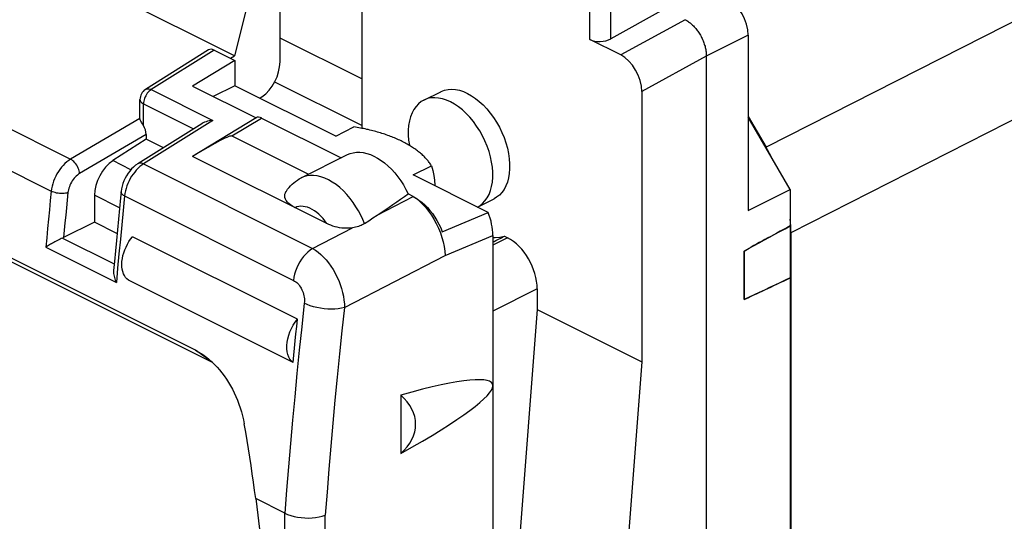
# Model space of a CAD drawing. Units: millimetres. Extents: x -15.7 to 22.5, y -30.4 to 23.5.
# Drawn here: x -6.9 to 9.6, y 2.4 to 10.8 of the extents above; entities that cross this region are included whole.
import ezdxf

# ---------------------------------------------------------------- set-up
doc = ezdxf.new("R2010")
doc.units = ezdxf.units.MM
doc.header["$LTSCALE"] = 16.335
doc.layers.get('0').update_dxf_attribs({"linetype": 'CONTINUOUS'})
for name, color, linetype in [('ASSI', 7, 'CONTINUOUS'), ('DRAFT', 7, 'CONTINUOUS'), ('RACCORDO', 7, 'CONTINUOUS')]:
    doc.layers.add(name, color=color, linetype=linetype)

msp = doc.modelspace()

# ---------------------------------------------------------------- linework, layer by layer
at = {"color": 250, "linetype": 'CONTINUOUS'}
for p, q in [((2.975, 10.451), (2.975, 11.259)), ((2.623, 10.44), (2.623, 11.121)), ((4.219, 10.771), (3.14, 10.182)), ((5.273, 10.513), (4.572, 10.161)), ((4.572, 10.161), (3.493, 9.572)), ((-0.933, 7.505), (-0.331, 7.817)), ((-3.693, 5.046), (-3.971, 5.247))]:
    msp.add_line(p, q, dxfattribs=at)
at = {"color": 7, "linetype": 'CONTINUOUS'}
for p, q in [((3.865, 10.948), (2.975, 10.451)), ((3.14, 10.182), (2.623, 10.44)), ((5.273, 10.513), (5.273, 7.581)), ((-3.312, 10.09), (-4.019, 9.661)), ((-3.312, 10.09), (-3.312, 9.668)), ((4.572, 10.161), (4.572, -27.771)), ((-3.971, 5.247), (-13.39, 9.957)), ((-13.113, 9.756), (-3.693, 5.046)), ((-4.019, 9.661), (-2.958, 9.131)), ((-3.312, 9.668), (-3.673, 9.488)), ((-0.153, 9.426), (0.13, 9.567)), ((3.493, 9.572), (3.493, 5.05)), ((-2.958, 9.131), (-4.019, 8.487)), ((-2.865, 9.127), (-1.533, 8.462)), ((5.974, 7.934), (5.273, 9.143)), ((5.273, 7.581), (5.974, 7.934)), ((-0.331, 7.817), (-0.413, 7.858)), ((0.746, 7.639), (1.025, 7.779)), ((0.156, 7.227), (0.925, 7.55)), ((5.975, 7.324), (5.975, 6.457)), ((-2.266, 5.764), (-5.024, 7.143)), ((5.204, 6.904), (5.204, 6.093)), ((-2.335, 5.041), (-5.093, 6.42)), ((3.493, 5.05), (2.342, -9.882)), ((-0.536, 4.498), (-0.536, 3.519)), ((-2.475, 2.522), (-2.963, 2.766))]:
    msp.add_line(p, q, dxfattribs=at)
for points in [[(4.219, 10.771), (4.233, 10.763), (4.247, 10.755), (4.261, 10.746), (4.275, 10.737), (4.289, 10.726), (4.303, 10.716), (4.316, 10.704), (4.33, 10.692), (4.343, 10.68), (4.356, 10.666), (4.369, 10.653), (4.382, 10.639), (4.395, 10.624), (4.407, 10.609), (4.419, 10.593), (4.43, 10.577), (4.442, 10.561), (4.453, 10.544), (4.463, 10.527), (4.473, 10.51), (4.483, 10.492), (4.492, 10.474), (4.501, 10.456), (4.51, 10.438), (4.518, 10.42), (4.525, 10.401), (4.532, 10.382), (4.538, 10.364), (4.544, 10.345), (4.55, 10.326), (4.555, 10.307), (4.559, 10.288), (4.563, 10.27), (4.566, 10.251), (4.568, 10.233), (4.57, 10.215), (4.572, 10.196), (4.572, 10.179), (4.572, 10.161)], [(-1.426, 8.515), (-1.382, 8.534), (-1.331, 8.548), (-1.277, 8.555), (-1.222, 8.556), (-1.165, 8.55), (-1.106, 8.537), (-1.046, 8.517), (-0.986, 8.491), (-0.925, 8.458), (-0.866, 8.42), (-0.807, 8.376), (-0.749, 8.325), (-0.693, 8.271), (-0.639, 8.211), (-0.587, 8.147), (-0.538, 8.079), (-0.493, 8.009), (-0.451, 7.935), (-0.413, 7.858)], [(-0.331, 7.817), (-0.281, 7.789), (-0.233, 7.757), (-0.185, 7.72), (-0.138, 7.678), (-0.093, 7.632), (-0.049, 7.582), (-0.008, 7.529), (0.031, 7.473), (0.067, 7.414), (0.1, 7.354), (0.13, 7.291), (0.156, 7.227)], [(-0.331, 7.817), (-0.277, 7.781), (-0.224, 7.738), (-0.172, 7.688), (-0.121, 7.633), (-0.072, 7.572), (-0.026, 7.506), (0.018, 7.436), (0.057, 7.363), (0.093, 7.288), (0.124, 7.211), (0.151, 7.133), (0.173, 7.056), (0.189, 6.979), (0.2, 6.904), (0.206, 6.831)], [(5.204, 6.904), (5.288, 6.95), (5.373, 6.997), (5.458, 7.044), (5.543, 7.09), (5.629, 7.137), (5.715, 7.184), (5.801, 7.231), (5.888, 7.277), (5.975, 7.324)], [(-5.093, 6.42), (-5.118, 6.44), (-5.14, 6.464), (-5.159, 6.493), (-5.175, 6.525), (-5.187, 6.561), (-5.196, 6.6), (-5.201, 6.642), (-5.202, 6.686), (-5.2, 6.732), (-5.193, 6.779), (-5.183, 6.827), (-5.17, 6.875), (-5.153, 6.923), (-5.132, 6.971), (-5.109, 7.017), (-5.084, 7.061), (-5.055, 7.103), (-5.024, 7.143)], [(5.975, 6.457), (5.888, 6.415), (5.801, 6.374)], [(5.801, 6.374), (5.715, 6.333), (5.629, 6.292), (5.543, 6.252), (5.458, 6.211), (5.373, 6.172), (5.288, 6.132), (5.204, 6.093)], [(-3.971, 5.247), (-3.923, 5.222), (-3.877, 5.193), (-3.83, 5.162), (-3.804, 5.143)], [(-3.804, 5.143), (-3.784, 5.128), (-3.739, 5.091), (-3.695, 5.052), (-3.652, 5.009), (-3.609, 4.965), (-3.568, 4.918), (-3.529, 4.868), (-3.49, 4.817), (-3.454, 4.764), (-3.418, 4.709), (-3.385, 4.652), (-3.353, 4.593), (-3.323, 4.534), (-3.295, 4.472), (-3.269, 4.41), (-3.244, 4.346), (-3.222, 4.282), (-3.202, 4.216), (-3.185, 4.15), (-3.169, 4.084), (-3.156, 4.016)], [(-2.963, 2.766), (-2.981, 2.903), (-3, 3.041), (-3.02, 3.179), (-3.041, 3.318), (-3.062, 3.457), (-3.084, 3.596), (-3.107, 3.736), (-3.131, 3.876), (-3.156, 4.016)], [(-2.963, 2.766), (-2.882, 2.118), (-2.82, 1.478), (-2.776, 0.846), (-2.752, 0.22), (-2.746, -0.269)]]:
    msp.add_lwpolyline(points, dxfattribs=at)
for centre, major_axis, ratio, start_param, end_param in [((4.92, 10.689), (-0.224, 0.447), 0.612405, -2.255502, -0.684756), ((2.799, 10.54), (0.25, 0.011), 0.53133, -2.379963, -0.814985), ((3.14, 9.748), (-0.223, 0.448), 0.61277, -2.253542, -0.683659), ((-2.865, 8.954), (-0.089, 0.18), 0.611896, -0.680616, 0.042118), ((-5.828, 5.197), (8.106, 4.886), 0.070633, -0.965712, -0.882583), ((0.434, 7.449), (-0.361, 0.715), 0.61283, -2.259631, -1.736032), ((-7.788, 0.966), (8.784, 3.716), 0.083679, 5.647247, 6.848355), ((-1.703, 4.008), (1.414, 0), 0.612372, -0.600554, 0.600554)]:
    msp.add_ellipse(centre, major_axis=major_axis, ratio=ratio, start_param=start_param, end_param=end_param, dxfattribs=at)
at = {"layer": 'ASSI', "color": 7, "linetype": 'CONTINUOUS'}
for p, q in [((-1.626, 8.826), (-3.312, 9.668)), ((-1.626, 8.826), (-1.321, 8.978)), ((-2.203, 8.127), (-1.426, 8.516)), ((-0.33, 8.177), (-0.025, 8.33)), ((0.925, 7.55), (-0.33, 8.177)), ((5.974, 7.934), (5.974, 7.324)), ((0.907, 7.793), (0.938, 7.85)), ((1.002, 7.165), (1.002, -4.969)), ((5.203, 6.093), (5.203, 6.904)), ((5.974, 6.457), (5.974, -22.64))]:
    msp.add_line(p, q, dxfattribs=at)
for points in [[(0.13, 9.567), (0.14, 9.572), (0.195, 9.593), (0.253, 9.605), (0.315, 9.608), (0.378, 9.604), (0.443, 9.591), (0.509, 9.569), (0.577, 9.539)], [(-0.153, 9.426), (-0.194, 9.402), (-0.24, 9.366), (-0.281, 9.322), (-0.318, 9.271), (-0.349, 9.213), (-0.374, 9.149), (-0.393, 9.079), (-0.406, 9.005), (-0.412, 8.926), (-0.412, 8.843), (-0.406, 8.758), (-0.393, 8.671), (-0.392, 8.669)], [(0.294, 9.398), (0.226, 9.428), (0.16, 9.449), (0.095, 9.462), (0.032, 9.467), (-0.03, 9.463), (-0.088, 9.451), (-0.142, 9.431), (-0.153, 9.426)], [(0.938, 7.85), (0.962, 7.914), (0.982, 7.984), (0.994, 8.058), (1.001, 8.137), (1.001, 8.22), (0.994, 8.305), (0.982, 8.392), (0.962, 8.481), (0.938, 8.57), (0.907, 8.658), (0.87, 8.746), (0.829, 8.832), (0.782, 8.914), (0.731, 8.994), (0.677, 9.069), (0.619, 9.139), (0.557, 9.204), (0.494, 9.263), (0.429, 9.315), (0.363, 9.359), (0.294, 9.398)], [(0.577, 9.539), (0.645, 9.501), (0.712, 9.456), (0.776, 9.404), (0.84, 9.346), (0.901, 9.281), (0.96, 9.211), (1.014, 9.135), (1.065, 9.056), (1.112, 8.973), (1.153, 8.888), (1.19, 8.8), (1.22, 8.711), (1.245, 8.623), (1.264, 8.533), (1.277, 8.446), (1.283, 8.361), (1.283, 8.279), (1.277, 8.2), (1.264, 8.126), (1.245, 8.056), (1.22, 7.992), (1.19, 7.934), (1.153, 7.883), (1.112, 7.839), (1.065, 7.803), (1.025, 7.779)], [(-0.512, 8.735), (-0.533, 8.745), (-0.554, 8.755), (-0.575, 8.765), (-0.597, 8.775), (-0.619, 8.784), (-0.641, 8.794), (-0.664, 8.803), (-0.686, 8.812), (-0.709, 8.821), (-0.733, 8.83), (-0.756, 8.838), (-0.78, 8.847), (-0.804, 8.855), (-0.828, 8.863), (-0.852, 8.871), (-0.877, 8.878), (-0.902, 8.886), (-0.927, 8.893), (-0.952, 8.9), (-0.977, 8.907), (-1.003, 8.914), (-1.029, 8.92), (-1.055, 8.926), (-1.081, 8.933), (-1.107, 8.938), (-1.133, 8.944), (-1.16, 8.95), (-1.186, 8.955), (-1.213, 8.96), (-1.24, 8.965), (-1.267, 8.97), (-1.294, 8.974), (-1.321, 8.978)], [(-0.025, 8.33), (-0.033, 8.344), (-0.042, 8.357), (-0.052, 8.371), (-0.062, 8.384), (-0.072, 8.398), (-0.082, 8.411), (-0.093, 8.424), (-0.105, 8.437), (-0.116, 8.45), (-0.128, 8.463), (-0.141, 8.476), (-0.154, 8.489), (-0.167, 8.502), (-0.181, 8.515), (-0.195, 8.527), (-0.21, 8.54), (-0.225, 8.552), (-0.24, 8.564), (-0.256, 8.577), (-0.272, 8.589), (-0.288, 8.601), (-0.305, 8.613), (-0.322, 8.624), (-0.339, 8.636), (-0.357, 8.647), (-0.375, 8.659), (-0.394, 8.67), (-0.413, 8.681), (-0.432, 8.692), (-0.452, 8.703), (-0.471, 8.714), (-0.492, 8.724), (-0.512, 8.735)], [(-0.025, 8.33), (-0.002, 8.248), (0.015, 8.166), (0.027, 8.086), (0.033, 8.007), (0.033, 7.996)], [(0.746, 7.64), (0.782, 7.661), (0.829, 7.697), (0.87, 7.741), (0.907, 7.793)], [(-2.335, 5.041), (-2.365, 5.066), (-2.391, 5.097), (-2.411, 5.133), (-2.427, 5.175), (-2.438, 5.222), (-2.444, 5.272), (-2.444, 5.325), (-2.438, 5.382), (-2.428, 5.439), (-2.412, 5.496), (-2.391, 5.554), (-2.366, 5.611), (-2.337, 5.664), (-2.304, 5.715), (-2.266, 5.764)], [(-2.335, 5.041), (-2.324, 5.161), (-2.313, 5.282), (-2.301, 5.402), (-2.29, 5.523), (-2.278, 5.643), (-2.266, 5.764)]]:
    msp.add_lwpolyline(points, dxfattribs=at)
for centre, start_param, end_param in [((28.668, 18.784), 2.794445, 2.907907), ((28.668, 18.091), -2.916623, -2.803162)]:
    msp.add_ellipse(centre, major_axis=(24.096, 12.261), ratio=0.008565, start_param=start_param, end_param=end_param, dxfattribs=at)
at = {"layer": 'DRAFT', "color": 7, "linetype": 'CONTINUOUS'}
for p, q in [((-3.32, 10.168), (-7.546, 12.28)), ((-1.191, 11.504), (-1.191, 8.956)), ((-3.03, 11.314), (-3.32, 10.168)), ((-3.385, 10.127), (-3.32, 10.168)), ((-4.507, 8.631), (-4.797, 8.776)), ((-5.283, 7.199), (-5.66, 7.388)), ((1.002, 7.131), (1.04, 7.13)), ((1.744, 5.925), (1.002, -3.706)), ((1.744, 5.925), (3.493, 5.05))]:
    msp.add_line(p, q, dxfattribs=at)
msp.add_lwpolyline([(1.04, 7.13), (1.119, 7.137), (1.195, 7.152)], dxfattribs=at)
msp.add_ellipse((31.637, 23.654), major_axis=(51.318, 26.749), ratio=0.012139, start_param=4.066357, end_param=4.071041, dxfattribs=at)
at = {"layer": 'RACCORDO', "color": 250, "linetype": 'CONTINUOUS'}
for p, q in [((20.175, 16.067), (5.572, 8.638)), ((20.589, 14.635), (5.987, 7.206)), ((-10.405, 10.611), (-6.059, 8.438)), ((-1.191, 9.781), (-2.556, 10.464)), ((-3.657, 10.263), (-4.711, 9.602)), ((-10.722, 10.073), (-6.382, 7.903)), ((-1.191, 9.001), (-2.646, 9.729)), ((-4.805, 9.605), (-4.805, 9.605)), ((-4.711, 9.602), (-3.68, 9.087)), ((-4.84, 9), (-4.84, 9.365)), ((-4.84, 9.365), (-4.003, 8.946)), ((-4.899, 9.12), (-6.059, 8.438)), ((-3.68, 9.087), (-4.839, 8.36)), ((-3.36, 8.827), (-2.865, 9.127)), ((-4.797, 8.853), (-5.908, 8.2)), ((-5.049, 8.264), (-5.35, 8.415)), ((-4.839, 8.36), (-2.012, 6.946)), ((-5.241, 7.627), (-5.66, 7.836)), ((-5.155, 7.825), (-2.331, 6.413)), ((-2.012, 6.946), (-1.344, 7.292)), ((-6.194, 7.12), (-5.33, 6.688)), ((0.206, 6.831), (1.002, 7.165)), ((1.249, 7.125), (1.002, 7)), ((-6.473, 6.968), (-5.293, 6.378)), ((-1.479, 5.959), (0.206, 6.831)), ((-5.272, 6.619), (-5.293, 6.378)), ((1.744, 6.271), (1.002, 5.897)), ((-2.475, -7.503), (-2.475, 2.522)), ((-1.8, -7.95), (-1.8, 2.489))]:
    msp.add_line(p, q, dxfattribs=at)
at = {"layer": 'RACCORDO', "color": 7, "linetype": 'CONTINUOUS'}
for p, q in [((-2.556, 10.066), (-2.556, 11.559)), ((-3.752, 10.265), (-4.805, 9.605)), ((-3.657, 10.263), (-3.312, 10.09)), ((-4.899, 9.124), (-4.899, 9.436)), ((-2.858, 9.48), (-2.891, 9.458)), ((-4.899, 9.12), (-4.899, 9.124)), ((5.273, 9.154), (5.572, 8.638)), ((-3.866, 9.032), (-4.933, 8.363)), ((-4.797, 8.776), (-5.35, 8.415)), ((-4.797, 8.853), (-4.797, 8.776)), ((-3.36, 8.827), (-2.081, 8.188)), ((-1.774, 7.364), (-4.019, 8.487)), ((-5.66, 7.836), (-5.66, 7.388)), ((-1.145, 7.362), (-1.074, 7.41)), ((-1.074, 7.41), (-1.004, 7.458)), ((-1.004, 7.458), (-0.933, 7.505)), ((-5.66, 7.388), (-6.176, 7.128)), ((1.195, 7.152), (1.249, 7.125)), ((5.987, 7.206), (5.987, -23.402)), ((1.744, 6.271), (1.744, 5.925))]:
    msp.add_line(p, q, dxfattribs=at)
at = {"layer": 'RACCORDO', "color": 250, "linetype": 'CONTINUOUS'}
for points in [[(-4.711, 9.602), (-4.728, 9.59), (-4.745, 9.576), (-4.761, 9.56), (-4.777, 9.542), (-4.791, 9.522), (-4.803, 9.501), (-4.814, 9.479), (-4.823, 9.456), (-4.831, 9.433), (-4.836, 9.41), (-4.839, 9.387), (-4.84, 9.365)], [(-4.805, 9.605), (-4.796, 9.61), (-4.781, 9.614), (-4.765, 9.616), (-4.748, 9.614), (-4.73, 9.61), (-4.711, 9.602)], [(-4.899, 9.436), (-4.897, 9.422), (-4.891, 9.409), (-4.883, 9.397), (-4.871, 9.385), (-4.857, 9.375), (-4.84, 9.365)], [(-6.059, 8.438), (-6.091, 8.417), (-6.122, 8.393), (-6.153, 8.366), (-6.183, 8.336), (-6.211, 8.304), (-6.238, 8.269), (-6.263, 8.232), (-6.287, 8.193), (-6.308, 8.153), (-6.327, 8.112), (-6.344, 8.07), (-6.357, 8.028), (-6.369, 7.986), (-6.377, 7.944), (-6.382, 7.903)], [(-5.908, 8.2), (-5.911, 8.222), (-5.916, 8.245), (-5.923, 8.269), (-5.933, 8.292), (-5.944, 8.316), (-5.957, 8.338), (-5.972, 8.36), (-5.988, 8.38), (-6.005, 8.398), (-6.023, 8.414), (-6.041, 8.427), (-6.059, 8.438)], [(-4.96, 8.258), (-4.987, 8.225), (-5.014, 8.19), (-5.039, 8.153), (-5.061, 8.115), (-5.082, 8.075), (-5.101, 8.034), (-5.117, 7.992), (-5.13, 7.95), (-5.141, 7.908), (-5.15, 7.866), (-5.155, 7.825)], [(-4.839, 8.36), (-4.87, 8.339), (-4.901, 8.315), (-4.931, 8.288), (-4.96, 8.258)], [(-4.839, 8.36), (-4.858, 8.368), (-4.876, 8.372), (-4.893, 8.374), (-4.909, 8.373), (-4.924, 8.368), (-4.933, 8.363)], [(-5.908, 8.2), (-5.927, 8.187), (-5.946, 8.173), (-5.964, 8.157), (-5.982, 8.139), (-6, 8.12), (-6.016, 8.099), (-6.031, 8.077), (-6.045, 8.053), (-6.058, 8.03), (-6.07, 8.005), (-6.08, 7.98), (-6.088, 7.954), (-6.095, 7.929), (-6.1, 7.904), (-6.103, 7.88)], [(-1.145, 7.362), (-1.174, 7.432), (-1.207, 7.502), (-1.244, 7.574), (-1.287, 7.645), (-1.334, 7.716), (-1.385, 7.784), (-1.44, 7.848), (-1.498, 7.909), (-1.558, 7.964), (-1.619, 8.014), (-1.683, 8.057), (-1.746, 8.093), (-1.81, 8.123), (-1.873, 8.145), (-1.935, 8.16), (-1.996, 8.167), (-2.055, 8.167), (-2.11, 8.159), (-2.162, 8.144), (-2.203, 8.127)], [(-6.382, 7.903), (-6.398, 7.747), (-6.413, 7.591), (-6.429, 7.435), (-6.444, 7.279), (-6.458, 7.124), (-6.473, 6.968)], [(-6.103, 7.88), (-6.123, 7.874), (-6.144, 7.87), (-6.168, 7.867), (-6.192, 7.866), (-6.217, 7.866), (-6.243, 7.867), (-6.269, 7.87), (-6.294, 7.874), (-6.318, 7.88), (-6.341, 7.887), (-6.363, 7.895), (-6.382, 7.903)], [(-6.103, 7.88), (-6.116, 7.754), (-6.128, 7.629), (-6.14, 7.503), (-6.153, 7.378), (-6.165, 7.253), (-6.176, 7.128)], [(-5.155, 7.825), (-5.18, 7.583), (-5.204, 7.342), (-5.227, 7.101), (-5.25, 6.86), (-5.272, 6.619)], [(-5.155, 7.825), (-5.172, 7.834), (-5.187, 7.845), (-5.198, 7.855), (-5.207, 7.866), (-5.212, 7.877), (-5.214, 7.888), (-5.214, 7.892)], [(-1.774, 7.364), (-1.805, 7.407), (-1.837, 7.447), (-1.871, 7.484), (-1.907, 7.518), (-1.944, 7.55), (-1.982, 7.577), (-2.02, 7.6), (-2.059, 7.62), (-2.097, 7.635), (-2.135, 7.645), (-2.172, 7.651), (-2.208, 7.652), (-2.241, 7.649), (-2.273, 7.641), (-2.304, 7.629)], [(-2.012, 6.946), (-2.051, 6.92), (-2.089, 6.888), (-2.126, 6.852), (-2.162, 6.812), (-2.195, 6.768), (-2.225, 6.722), (-2.252, 6.672), (-2.276, 6.622), (-2.296, 6.569), (-2.312, 6.517), (-2.324, 6.465), (-2.331, 6.413)], [(-2.012, 6.946), (-1.965, 6.918), (-1.919, 6.884), (-1.874, 6.846), (-1.83, 6.803), (-1.787, 6.756), (-1.746, 6.705), (-1.707, 6.651), (-1.67, 6.594), (-1.636, 6.534), (-1.605, 6.472), (-1.576, 6.409), (-1.551, 6.344), (-1.53, 6.279), (-1.512, 6.213), (-1.498, 6.148), (-1.487, 6.083), (-1.481, 6.02), (-1.479, 5.959)], [(-2.331, 6.413), (-2.313, 6.403), (-2.295, 6.39), (-2.278, 6.376), (-2.261, 6.36), (-2.245, 6.343), (-2.23, 6.323), (-2.216, 6.303), (-2.203, 6.281), (-2.191, 6.258), (-2.18, 6.234), (-2.171, 6.209), (-2.164, 6.183), (-2.158, 6.158), (-2.153, 6.132), (-2.15, 6.106), (-2.149, 6.081), (-2.149, 6.056), (-2.151, 6.031)], [(-2.151, 6.031), (-2.193, 5.639), (-2.234, 5.248), (-2.274, 4.857), (-2.311, 4.467), (-2.347, 4.077), (-2.382, 3.687), (-2.415, 3.298), (-2.446, 2.91), (-2.475, 2.522)], [(-1.479, 5.959), (-1.528, 5.947), (-1.582, 5.939), (-1.638, 5.934), (-1.698, 5.933), (-1.759, 5.934), (-1.82, 5.939), (-1.881, 5.948), (-1.941, 5.959), (-1.999, 5.973), (-2.054, 5.99), (-2.105, 6.009), (-2.151, 6.031)], [(-1.479, 5.959), (-1.521, 5.571), (-1.562, 5.184), (-1.601, 4.798), (-1.638, 4.412), (-1.674, 4.026), (-1.708, 3.641), (-1.74, 3.256), (-1.771, 2.872), (-1.8, 2.489)]]:
    msp.add_lwpolyline(points, dxfattribs=at)
at = {"layer": 'RACCORDO', "color": 7, "linetype": 'CONTINUOUS'}
for points in [[(-4.84, 9), (-4.85, 9.016), (-4.859, 9.031), (-4.868, 9.046), (-4.876, 9.06), (-4.883, 9.073), (-4.89, 9.086), (-4.894, 9.098), (-4.897, 9.11), (-4.899, 9.12)], [(-3.68, 9.087), (-3.711, 9.084), (-3.74, 9.079), (-3.767, 9.073), (-3.793, 9.066), (-3.817, 9.057), (-3.84, 9.047), (-3.86, 9.036), (-3.866, 9.032)], [(-4.933, 8.363), (-4.971, 8.337), (-5.005, 8.308), (-5.038, 8.276), (-5.068, 8.241), (-5.097, 8.203), (-5.123, 8.163), (-5.146, 8.121), (-5.166, 8.078), (-5.183, 8.034), (-5.196, 7.989), (-5.206, 7.945), (-5.213, 7.9), (-5.214, 7.892)], [(-2.451, 7.906), (-2.43, 7.936), (-2.406, 7.967), (-2.38, 7.995), (-2.354, 8.021), (-2.326, 8.046), (-2.297, 8.069), (-2.267, 8.09), (-2.236, 8.109), (-2.203, 8.127)], [(-2.304, 7.629), (-2.345, 7.651), (-2.38, 7.674), (-2.41, 7.697), (-2.434, 7.722), (-2.454, 7.747), (-2.467, 7.773), (-2.475, 7.8), (-2.477, 7.826), (-2.475, 7.853), (-2.466, 7.878), (-2.453, 7.903), (-2.451, 7.906)], [(-5.214, 7.892), (-5.224, 7.791), (-5.242, 7.614), (-5.26, 7.437), (-5.277, 7.26), (-5.294, 7.083), (-5.31, 6.906), (-5.327, 6.73), (-5.34, 6.579)], [(-1.344, 7.292), (-1.378, 7.288), (-1.413, 7.285), (-1.449, 7.285), (-1.486, 7.286), (-1.524, 7.289), (-1.562, 7.294), (-1.599, 7.302), (-1.636, 7.311), (-1.672, 7.322), (-1.707, 7.334), (-1.741, 7.349), (-1.774, 7.364)], [(-1.145, 7.362), (-1.162, 7.351), (-1.181, 7.34), (-1.201, 7.331), (-1.222, 7.323), (-1.244, 7.315), (-1.267, 7.308), (-1.292, 7.302), (-1.317, 7.297), (-1.344, 7.292)], [(-6.194, 7.12), (-6.215, 7.112), (-6.236, 7.102), (-6.257, 7.092), (-6.278, 7.081), (-6.299, 7.071), (-6.32, 7.06), (-6.34, 7.049), (-6.359, 7.038), (-6.378, 7.027), (-6.396, 7.017), (-6.413, 7.006), (-6.43, 6.996), (-6.445, 6.986), (-6.473, 6.968)], [(-6.194, 7.12), (-6.192, 7.121), (-6.19, 7.121), (-6.188, 7.122), (-6.186, 7.123), (-6.184, 7.124), (-6.182, 7.125), (-6.18, 7.126), (-6.178, 7.127), (-6.176, 7.128)], [(-5.34, 6.579), (-5.341, 6.571), (-5.341, 6.55), (-5.34, 6.528), (-5.337, 6.507), (-5.332, 6.485), (-5.327, 6.463), (-5.32, 6.441), (-5.312, 6.42), (-5.303, 6.399), (-5.293, 6.378)], [(-2.475, 2.522), (-2.429, 2.501), (-2.378, 2.483), (-2.323, 2.468), (-2.265, 2.456), (-2.205, 2.448), (-2.143, 2.443), (-2.082, 2.442), (-2.021, 2.444), (-1.961, 2.45), (-1.904, 2.46), (-1.85, 2.473), (-1.8, 2.489)]]:
    msp.add_lwpolyline(points, dxfattribs=at)
msp.add_arc((-4.699, 9.436), 0.2, 122.0636, 179.9854, dxfattribs=at)
for centre, major_axis, ratio, start_param, end_param in [((-3.657, 10.089), (-0.089, 0.18), 0.611006, -0.680366, 0.060896), ((-2.904, 9.886), (0.217, 0.45), 0.601612, -2.334203, -0.894306), ((-4.938, 8.924), (-0.089, 0.18), 0.612827, -2.250468, -1.444211), ((-5.622, 7.279), (2.266, 1.545), 0.050374, 0.028081, 0.750816), ((4.572, 7.913), (-0.895, 1.789), 0.612464, -1.563496, -1.470289), ((-5.3, 8.01), (0.23, 0.444), 0.622984, 0.833232, 2.264402), ((4.572, 7.913), (-0.895, 1.789), 0.612464, 4.027625, 4.159289), ((1.249, 6.519), (-0.313, 0.626), 0.612555, -2.255296, -0.684804)]:
    msp.add_ellipse(centre, major_axis=major_axis, ratio=ratio, start_param=start_param, end_param=end_param, dxfattribs=at)

doc.saveas('drawing.dxf')
